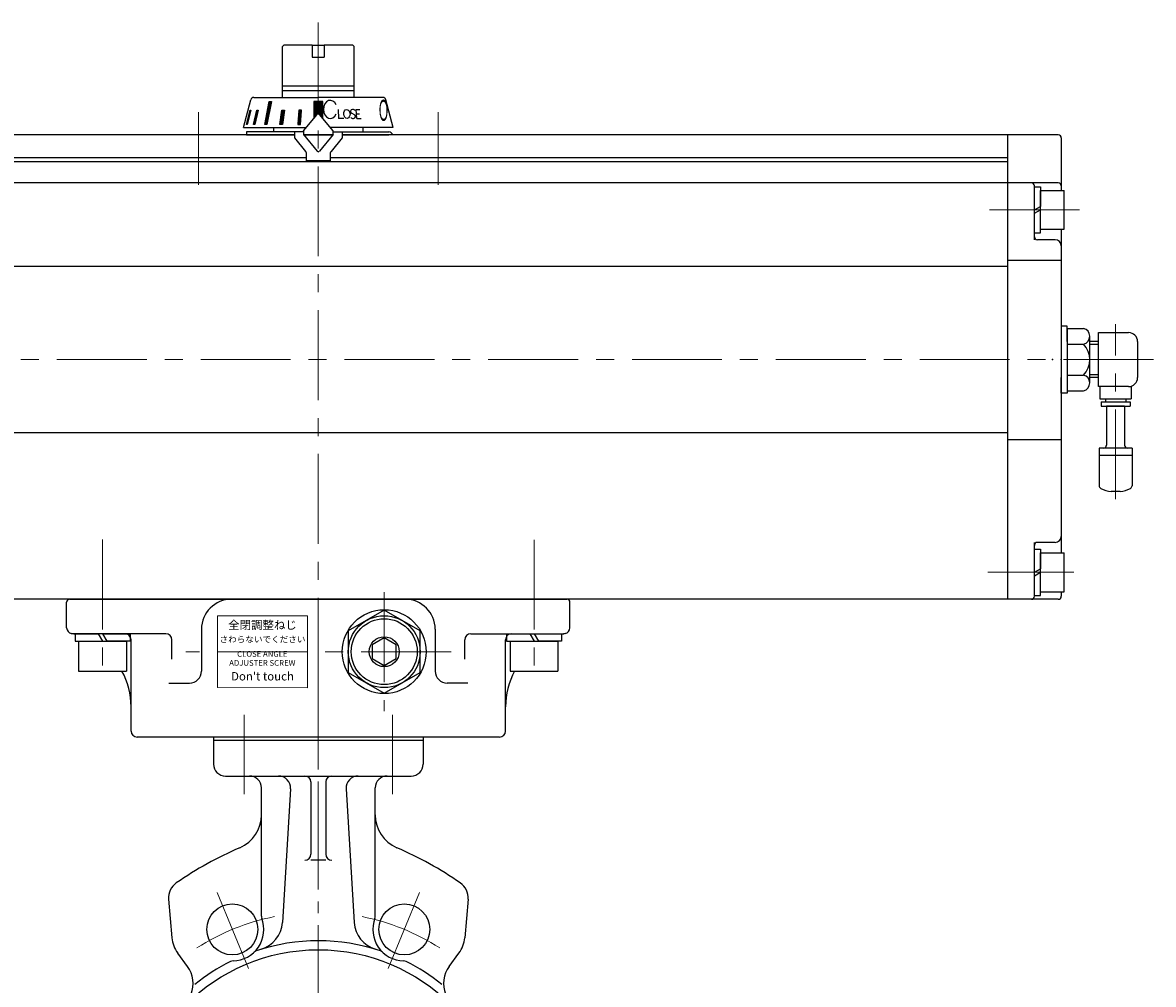
# Model space of a CAD drawing. Extents: x 0 to 1520, y 0 to 1082.
# Drawn here: x 241 to 618, y 300 to 621 of the extents above; entities that cross this region are included whole.
import ezdxf

# ---------------------------------------------------------------- set-up
doc = ezdxf.new("R2010")
doc.units = 0
doc.header["$LTSCALE"] = 4
doc.header["$MEASUREMENT"] = 0
doc.linetypes.add('CENTER', pattern=[12, 9, -1, 1, -1])
doc.linetypes.add('中心線', pattern=[12, 7.5, -1.5, 1.5, -1.5])
doc.layers.get('0').update_dxf_attribs({"linetype": 'CONTINUOUS'})
doc.layers.get('Defpoints').update_dxf_attribs({"linetype": 'CONTINUOUS'})
for name, color, linetype in [('1', 7, 'CONTINUOUS'), ('シリンダ', 85, 'CONTINUOUS'), ('７G_KQ2L06-02AS', 153, 'CONTINUOUS'), ('ｻｲﾚﾝｻ_AN10-C6', 221, 'CONTINUOUS')]:
    doc.layers.add(name, color=color, linetype=linetype)
doc.layers.add('中心線', color=4, linetype='中心線', lineweight=13)
doc.styles.get("Standard").update_dxf_attribs({"font": 'simplex.shx', "bigfont": 'BIGFONT.shx'})
doc.styles.add('丸ゴチック', font='HGRSMP.TTF')

# ---------------------------------------------------------------- blocks, each defined once
blk = doc.blocks.new('HSNH107S10')
for p, q in [((-2.5, 8), (-12.5, 8)), ((-12.5, 8), (-12.5, -8)), ((0, 9.2), (-2.5, 9.2)), ((-2.5, 9.2), (-2.5, 0)), ((-2.5, 8), (-2.5, -8)), ((0, 9.2), (0, 1.44)), ((0, 1.44), (-2.5, 0)), ((0, 0), (-2.5, -1.44)), ((0, 0), (0, -9.2)), ((-2.5, -9.2), (-2.5, -1.44)), ((-2.5, -8), (-12.5, -8)), ((0, -9.2), (-2.5, -9.2))]:
    blk.add_line(p, q)
at = {"flags": 3}
for tag, p in [('OBJNAME', (0, 0)), ('PARAM', (0, -1))]:
    blk.add_attdef(tag, p, '', height=1, dxfattribs=at)
blk = doc.blocks.new('HSNH106S09')
for p, q in [((0, 7.7), (-2, 7.7)), ((-2, 7.7), (-2, 0)), ((0, 7.7), (0, 1.15)), ((-2, 6.5), (-10, 6.5)), ((-10, 6.5), (-10, -6.5)), ((-2, 6.5), (-2, -6.5)), ((0, 1.15), (-2, 0)), ((0, 0), (-2, -1.15)), ((0, 0), (0, -7.7)), ((-2, -7.7), (-2, -1.15)), ((-2, -6.5), (-10, -6.5)), ((0, -7.7), (-2, -7.7))]:
    blk.add_line(p, q)
at = {"flags": 3}
for tag, p in [('OBJNAME', (0, 0)), ('PARAM', (0, -1))]:
    blk.add_attdef(tag, p, '', height=1, dxfattribs=at)

msp = doc.modelspace()

# ---------------------------------------------------------------- hatches: boundary and pattern name
at = {"layer": 'シリンダ', "lineweight": 9, "ltscale": 0.06}
h = msp.add_hatch(dxfattribs=at)
h.set_pattern_fill('ANSI31', color=256, scale=0.1, style=0)
h.set_pattern_definition([(45, (25939.2171, 16767.91964), (-0.224506403, 0.224506403), [])])
h.paths.add_polyline_path([(341.002, 594.441), (339.502, 594.441), (339.502, 590.245, -0.2216947), (339.885, 590.066), (341.002, 588.735)])
h.paths.add_polyline_path([(339.502, 594.441), (338.002, 594.441), (338.002, 588.735), (339.119, 590.066, -0.2216947), (339.502, 590.245)])
h.paths.add_polyline_path([(333.918, 591.543), (332.952, 591.543), (332.617, 586.745), (333.583, 586.745)])
h.paths.add_polyline_path([(328.191, 591.543), (327.348, 591.543), (326.677, 586.745), (327.567, 586.745)])
h.paths.add_polyline_path([(323.829, 594.441), (323.122, 594.441), (321.657, 586.745), (322.364, 586.745)])
h.paths.add_polyline_path([(319.451, 591.543), (318.951, 591.543), (317.83, 586.745), (318.33, 586.745)])
h.paths.add_polyline_path([(316.989, 591.543), (316.73, 591.543), (315.479, 586.745), (315.738, 586.745)])

# ---------------------------------------------------------------- linework, layer by layer
at = {"layer": '1', "color": 2, "linetype": 'CENTER', "lineweight": 13}
for p, q in [((339.502, 415.406), (339.502, 107.64)), ((314.753, 389.612), (314.753, 363.221)), ((364.25, 389.612), (364.25, 363.221)), ((316.206, 304.985), (305.714, 330.316)), ((362.797, 304.985), (373.29, 330.316))]:
    msp.add_line(p, q, dxfattribs=at)
at = {"layer": '1'}
for p, q in [((304.502, 382.245), (304.502, 373.245)), ((304.502, 381.245), (374.502, 381.245)), ((374.502, 382.245), (374.502, 373.245)), ((308.502, 369.245), (370.502, 369.245)), ((337.002, 367.245), (337.002, 343.149)), ((342.002, 367.245), (342.002, 343.149)), ((320.502, 322.432), (320.502, 365.245)), ((330.203, 365.003), (327.505, 320.371)), ((348.801, 365.003), (351.498, 320.371)), ((358.502, 322.432), (358.502, 365.245)), ((342.002, 341.149), (337.002, 341.149)), ((289.525, 328.095), (290.653, 315.192)), ((389.479, 328.095), (388.35, 315.192)), ((295.873, 305.661), (292.577, 310.115)), ((383.13, 305.661), (386.427, 310.115))]:
    msp.add_line(p, q, dxfattribs=at)
for centre, radius in [((310.8, 318.036), 8.5), ((368.203, 318.036), 8.5), ((339.502, 248.745), 62.5)]:
    msp.add_circle(centre, radius, dxfattribs=at)
for centre, radius, start, end in [((308.502, 373.245), 4, 180, 270), ((370.502, 373.245), 4, 270, 0), ((316.502, 365.245), 4, 0, 90), ((326.21, 365.245), 4, 356.54084, 90), ((335.002, 367.245), 2, 0, 90), ((344.002, 367.245), 2, 90, 180), ((352.793, 365.245), 4, 90, 183.45916), ((362.502, 365.245), 4, 90, 180), ((308.502, 356.311), 12, 293.48761, 0), ((370.502, 356.311), 12, 180, 246.51239), ((363.502, 229.745), 126, 113.48761, 124.51811), ((315.502, 229.745), 126, 55.48189, 66.51239), ((335.002, 343.149), 2, 270, 0), ((344.002, 343.149), 2, 180, 270), ((295.502, 328.618), 6, 124.51811, 185), ((383.502, 328.618), 6, 355, 55.48189), ((310.8, 318.036), 10.5, 271.37558, 20.59331), ((322.502, 322.432), 2, 180, 200.59331), ((368.203, 318.036), 10.5, 159.40669, 268.62442), ((356.502, 322.432), 2, 339.40669, 0), ((317.523, 320.975), 10, 286.92419, 356.54084), ((361.48, 320.975), 10, 183.45916, 253.07581), ((300.615, 316.064), 10, 185, 216.5), ((339.502, 248.745), 65.5, 71.5682, 108.4318), ((378.388, 316.064), 10, 323.5, 355), ((319.425, 308.987), 2, 108.4318, 133.62442), ((359.579, 308.987), 2, 46.37558, 71.5682), ((339.502, 248.745), 65.5, 116.5682, 128.95195), ((311.101, 305.539), 2, 91.37558, 116.5682), ((367.903, 305.539), 2, 63.4318, 88.62442), ((339.502, 248.745), 65.5, 51.04805, 63.4318), ((288.237, 300.01), 9.5, 279.42388, 36.5), ((390.767, 300.01), 9.5, 143.5, 260.57612)]:
    msp.add_arc(centre, radius, start, end, dxfattribs=at)
at = {"layer": '1', "color": 2, "linetype": 'CENTER', "lineweight": 13}
for start, end in [(101.21841, 122.6941), (57.3059, 78.78159)]:
    msp.add_arc((339.502, 248.745), 75, start, end, dxfattribs=at)
at = {"layer": 'Defpoints'}
msp.add_line((587.502, 514.823), (587.502, 501.666), dxfattribs=at)
at = {"layer": 'シリンダ'}
for p, q in [((327.502, 612.745), (328.002, 613.245)), ((327.502, 595.745), (327.502, 612.745)), ((337.502, 613.245), (328.002, 613.245)), ((337.502, 613.245), (337.502, 609.245)), ((351.002, 613.245), (341.502, 613.245)), ((341.502, 613.245), (341.502, 609.245)), ((351.002, 613.245), (351.502, 612.745)), ((351.502, 595.745), (351.502, 612.745)), ((337.502, 609.245), (341.502, 609.245)), ((327.502, 599.687), (351.502, 599.687)), ((351.502, 597.937), (327.502, 597.937)), ((314.502, 585.745), (316.983, 595.003)), ((317.949, 595.745), (339.502, 595.745)), ((361.055, 595.745), (339.502, 595.745)), ((364.502, 585.745), (362.021, 595.003)), ((334.502, 584.564), (339.119, 590.066)), ((344.502, 584.564), (339.885, 590.066)), ((331.502, 583.245), (109.502, 583.245)), ((315.502, 584.245), (315.502, 583.245)), ((334.502, 584.245), (315.502, 584.245)), ((315.502, 583.245), (331.502, 583.245)), ((331.502, 584.245), (331.502, 582.245)), ((331.502, 582.245), (335.268, 577.756)), ((334.502, 584.564), (334.502, 583.337)), ((334.502, 583.337), (339.119, 577.834)), ((334.579, 583.245), (344.425, 583.245)), ((344.425, 583.245), (334.579, 583.245)), ((344.502, 583.337), (339.885, 577.834)), ((347.502, 582.245), (343.736, 577.756)), ((344.502, 583.337), (344.502, 584.564)), ((344.502, 584.245), (363.002, 584.245)), ((347.502, 584.245), (347.502, 582.245)), ((569.502, 583.245), (347.502, 583.245)), ((347.502, 583.245), (363.002, 583.245)), ((569.502, 583.245), (569.502, 428.245)), ((586.502, 583.245), (569.502, 583.245)), ((569.502, 583.245), (569.502, 428.245)), ((587.502, 582.245), (587.502, 564.745)), ((109.502, 575.745), (335.502, 575.745)), ((569.502, 574.245), (109.502, 574.245)), ((343.502, 575.745), (569.502, 575.745)), ((569.502, 567.245), (109.502, 567.245)), ((586.502, 567.245), (569.502, 567.245)), ((578.502, 548.245), (578.502, 566.245)), ((587.502, 551.745), (587.502, 443.745)), ((585.502, 548.245), (579.502, 548.245)), ((587.502, 541.369), (569.502, 541.369)), ((109.502, 539.442), (569.502, 539.442)), ((589.502, 518.637), (594.91, 518.637)), ((589.502, 518.637), (589.502, 497.852)), ((599.949, 499.245), (599.949, 517.245)), ((599.949, 517.245), (609.949, 517.245)), ((589.502, 513.441), (594.91, 513.441)), ((597.002, 500.45), (597.002, 516.039)), ((599.949, 514.245), (597.002, 514.245)), ((612.949, 514.245), (612.949, 502.245)), ((599.949, 513.298), (597.002, 513.298)), ((589.502, 503.048), (594.91, 503.048)), ((599.949, 503.192), (597.002, 503.192)), ((599.949, 502.245), (597.002, 502.245)), ((609.949, 499.245), (599.949, 499.245)), ((589.502, 497.852), (594.91, 497.852)), ((109.502, 483.955), (569.502, 483.955)), ((569.502, 481.524), (579.502, 481.524)), ((579.502, 481.524), (587.502, 481.524)), ((578.502, 429.245), (578.502, 447.245)), ((585.502, 447.245), (579.502, 447.245)), ((587.502, 430.745), (587.502, 429.245)), ((569.502, 428.245), (109.502, 428.245)), ((586.502, 428.245), (569.502, 428.245)), ((361.502, 424.601), (349.502, 417.673)), ((373.502, 417.673), (361.502, 424.601)), ((300.502, 418.245), (300.502, 404.245)), ((349.502, 417.673), (349.502, 403.816)), ((373.502, 403.816), (373.502, 417.673)), ((378.502, 418.245), (378.502, 404.245)), ((277.002, 385.148), (277.002, 414.745)), ((402.002, 385.148), (402.002, 414.745)), ((349.502, 403.816), (361.502, 396.888)), ((361.502, 396.888), (373.502, 403.816))]:
    msp.add_line(p, q, dxfattribs=at)
at = {"layer": 'シリンダ', "ltscale": 0.06}
msp.add_line((337.502, 613.245), (341.502, 613.245), dxfattribs=at)
at = {"layer": 'シリンダ', "ltscale": 2}
for p, q in [((321.657, 586.745), (323.122, 594.441)), ((323.829, 594.441), (322.364, 586.745)), ((323.122, 594.441), (323.829, 594.441)), ((341.002, 594.441), (338.002, 594.441)), ((338.002, 594.441), (338.002, 588.735)), ((341.002, 588.735), (341.002, 594.441)), ((315.479, 586.745), (316.73, 591.543)), ((316.989, 591.543), (315.738, 586.745)), ((316.73, 591.543), (316.989, 591.543)), ((317.83, 586.745), (318.951, 591.543)), ((319.451, 591.543), (318.33, 586.745)), ((318.951, 591.543), (319.451, 591.543)), ((326.677, 586.745), (327.348, 591.543)), ((327.348, 591.543), (328.191, 591.543)), ((328.191, 591.543), (327.567, 586.745)), ((332.952, 591.543), (332.617, 586.745)), ((333.918, 591.543), (332.952, 591.543)), ((333.583, 586.745), (333.918, 591.543)), ((346.131, 591.76), (346.252, 588.762)), ((350.707, 590.491), (351.46, 590.032)), ((350.882, 591.751), (350.96, 591.757)), ((352.341, 588.762), (352.183, 591.739)), ((352.183, 591.739), (353.39, 591.739)), ((352.259, 590.32), (353.214, 590.32)), ((314.806, 586.745), (314.77, 586.745)), ((315.738, 586.745), (315.479, 586.745)), ((318.33, 586.745), (317.83, 586.745)), ((322.364, 586.745), (321.657, 586.745)), ((327.567, 586.745), (326.677, 586.745)), ((332.617, 586.745), (333.583, 586.745)), ((347.996, 588.762), (346.252, 588.762)), ((351.207, 588.767), (351.285, 588.772)), ((352.341, 588.762), (353.751, 588.762)), ((335.502, 574.645), (335.502, 577.114)), ((343.502, 574.645), (335.502, 574.645)), ((343.502, 577.114), (343.502, 574.645))]:
    msp.add_line(p, q, dxfattribs=at)
at = {"layer": 'シリンダ', "ltscale": 0.5}
for p, q in [((314.502, 585.745), (335.493, 585.745)), ((364.502, 585.745), (343.511, 585.745)), ((255.502, 418.745), (255.502, 427.245)), ((256.502, 428.245), (422.502, 428.245)), ((423.502, 418.745), (423.502, 427.245)), ((288.619, 416.745), (257.002, 416.745)), ((390.385, 416.745), (421.502, 416.745)), ((290.619, 408.234), (290.619, 414.745)), ((388.385, 408.234), (388.385, 414.745)), ((289.619, 400.245), (296.502, 400.245)), ((389.385, 400.245), (382.502, 400.245)), ((277.002, 384.245), (277.002, 385.148)), ((402.002, 384.245), (402.002, 385.148)), ((400.002, 382.245), (279.002, 382.245))]:
    msp.add_line(p, q, dxfattribs=at)
at = {"layer": 'シリンダ', "linetype": 'Continuous'}
for p, q in [((324.502, 585.745), (324.502, 584.245)), ((354.502, 584.245), (354.502, 585.745))]:
    msp.add_line(p, q, dxfattribs=at)
at = {"layer": 'シリンダ', "ltscale": 0.3}
for points in [[(589.502, 514.245), (589.502, 519.408), (587.502, 519.408), (587.502, 514.245)], [(589.502, 502.245), (589.502, 497.082), (587.502, 497.082), (587.502, 502.245)]]:
    msp.add_lwpolyline(points, dxfattribs=at)
at = {"layer": 'シリンダ', "lineweight": 15, "ltscale": 0.06}
msp.add_lwpolyline([(305.865, 398.745), (335.866, 398.682), (335.866, 422.682), (305.865, 422.745)], close=True, dxfattribs=at)
at = {"layer": 'シリンダ', "flags": 128}
msp.add_lwpolyline([(357.502, 408.435), (361.502, 406.126), (365.502, 408.435), (365.502, 413.054), (361.502, 415.363), (357.502, 413.054)], close=True, dxfattribs=at)
at = {"layer": 'シリンダ'}
for radius in [14, 12, 5]:
    msp.add_circle((361.502, 410.745), radius, dxfattribs=at)
at = {"layer": 'シリンダ', "linetype": 'Continuous'}
msp.add_circle((361.502, 410.745), 11, dxfattribs=at)
at = {"layer": 'シリンダ'}
for centre, radius, start, end in [((317.949, 594.745), 1, 90, 165), ((361.055, 594.745), 1, 15, 90), ((339.502, 589.745), 0.5, 40, 140), ((339.502, 589.745), 0.5, 40, 140), ((586.502, 582.245), 1, 0, 90), ((334.502, 577.114), 1, 0, 40), ((339.502, 578.156), 0.5, 220, 320), ((344.502, 577.114), 1, 140, 180), ((577.502, 566.245), 1, 0, 90), ((586.502, 566.245), 1, 0, 90), ((579.502, 549.245), 1, 180, 270), ((585.502, 546.245), 2, 0, 90), ((594.342, 516.039), 2.659, 282.32594, 77.67406), ((609.949, 514.245), 3, 0, 90), ((589.502, 508.245), 7.5, 316.14622, 43.85378), ((594.342, 500.45), 2.659, 282.32594, 77.67406), ((609.949, 502.245), 3, 270, 0), ((585.502, 449.245), 2, 270, 0), ((579.502, 446.245), 1, 90, 180), ((310.502, 418.245), 10, 90, 180), ((368.502, 418.245), 10, 0, 90), ((577.502, 429.245), 1, 270, 0), ((586.502, 429.245), 1, 270, 0), ((275.002, 414.745), 2, 0, 90), ((404.002, 414.745), 2, 90, 180)]:
    msp.add_arc(centre, radius, start, end, dxfattribs=at)
at = {"layer": 'シリンダ', "ltscale": 2}
for centre, radius, start, end in [((350.927, 591.103), 0.65, 94, 250.18781), ((351.137, 589.764), 1, 214.80878, 274), ((351.03, 590.759), 1, 35.15531, 94), ((351.24, 589.42), 0.65, 274, 70.18781), ((363.002, 582.745), 1.5, 19.47122, 90)]:
    msp.add_arc(centre, radius, start, end, dxfattribs=at)
at = {"layer": 'シリンダ', "ltscale": 0.5}
for centre, radius, start, end in [((256.502, 427.245), 1, 90, 180), ((422.502, 427.245), 1, 0, 90), ((257.502, 418.745), 2, 180, 258.24616), ((252.002, 392.311), 25, 75.40411, 78.24616), ((288.619, 414.745), 2, 0, 90), ((390.385, 414.745), 2, 90, 180), ((427.002, 392.311), 25, 101.75384, 104.59589), ((421.502, 418.745), 2, 281.75384, 0), ((252.002, 392.311), 25, 0, 28.51275), ((296.502, 404.245), 4, 270, 0), ((382.502, 404.245), 4, 180, 270), ((427.002, 392.311), 25, 151.48725, 180), ((279.002, 384.245), 2, 180, 270), ((400.002, 384.245), 2, 270, 0)]:
    msp.add_arc(centre, radius, start, end, dxfattribs=at)
at = {"layer": 'シリンダ', "ltscale": 2}
msp.add_ellipse((343.473, 591.766), major_axis=(-0.005, 3.021), ratio=0.7537789, start_param=-1.0510473, end_param=4.1930897, dxfattribs=at)
msp.add_ellipse((349.024, 590.262), major_axis=(-0.105, 1.496), ratio=0.70636, dxfattribs=at)
at = {"layer": '中心線'}
for p, q in [((339.502, 620.739), (339.502, 375.516)), ((299.502, 590.847), (299.502, 566.596)), ((379.502, 590.847), (379.502, 566.596)), ((593.557, 558.245), (562.95, 558.245)), ((605.602, 461.644), (605.602, 520.044)), ((618.231, 508.245), (76.866, 508.245)), ((267.502, 448.142), (267.502, 401.762)), ((411.502, 448.13), (411.502, 402.353)), ((591.718, 437.245), (562.95, 437.245)), ((361.502, 430.604), (361.502, 390.885)), ((383.811, 410.745), (295.24, 410.745))]:
    msp.add_line(p, q, dxfattribs=at)
at = {"layer": '７G_KQ2L06-02AS'}
for p, q in [((600.402, 499.245), (600.402, 495.095)), ((610.802, 499.369), (610.802, 495.095)), ((600.402, 495.095), (610.802, 495.095)), ((602.202, 495.095), (602.202, 494.195)), ((609.002, 495.095), (609.002, 494.195)), ((600.752, 494.195), (610.452, 494.195)), ((600.752, 494.195), (600.752, 492.695)), ((600.752, 492.695), (610.452, 492.695)), ((610.452, 494.195), (610.452, 492.695))]:
    msp.add_line(p, q, dxfattribs=at)
for p in [(584.502, 508.245), (587.502, 508.245)]:
    msp.add_point(p, dxfattribs=at)
at = {"layer": 'ｻｲﾚﾝｻ_AN10-C6', "ltscale": 25.4}
for p, q in [((602.602, 492.695), (602.602, 479.695)), ((608.602, 492.695), (602.602, 492.695)), ((608.602, 492.695), (608.602, 479.695)), ((611.102, 478.695), (600.102, 478.695)), ((600.102, 478.695), (600.102, 476.195)), ((611.102, 476.195), (600.102, 476.195)), ((600.102, 476.195), (600.102, 466.162)), ((611.102, 478.695), (611.102, 475.8)), ((611.102, 476.195), (611.102, 466.162)), ((607.102, 464.195), (604.102, 464.195))]:
    msp.add_line(p, q, dxfattribs=at)
for centre, radius, start, end in [((601.602, 479.695), 1, 270, 360), ((609.602, 479.695), 1, 180, 270), ((601.102, 466.162), 1, 180, 243.25632), ((605.602, 475.092), 11, 243.25632, 262.16252), ((605.602, 475.092), 11, 277.83748, 296.74368), ((610.102, 466.162), 1, 296.74368, 360)]:
    msp.add_arc(centre, radius, start, end, dxfattribs=at)

# ---------------------------------------------------------------- block references
at = {"layer": 'シリンダ', "ltscale": 0.06}
for name, p, rotation in [('HSNH106S09', (578.502, 558.245), 180), ('HSNH106S09', (578.502, 437.245), 180), ('HSNH107S10', (267.502, 416.745), 90.00000000020837), ('HSNH107S10', (411.502, 416.745), 90)]:
    msp.add_blockref(name, p, dxfattribs=dict(at, rotation=rotation))

# ---------------------------------------------------------------- texts
at = {"layer": 'シリンダ', "oblique": 7, "text_generation_flag": 2, "width": 0.4}
msp.add_text('Ｏ', height=7, rotation=1, dxfattribs=at).set_placement((363.235, 587.995))
at = {"layer": 'シリンダ', "lineweight": 15, "ltscale": 0.06, "width": 38, "attachment_point": 5, "style": '丸ゴチック'}
for s, insert, char_height in [('全閉調整ねじ', (320.866, 419.307), 2.8), ('さわらないでください', (320.866, 414.599), 2.1), ("Don't touch", (320.865, 402.178), 2.8)]:
    msp.add_mtext(s, dxfattribs=dict(at, insert=insert, char_height=char_height))
at = {"layer": 'シリンダ', "lineweight": 15, "ltscale": 0.06, "insert": (320.809, 408.244), "char_height": 1.9, "width": 38, "attachment_point": 5, "line_spacing_factor": 0.947368, "style": '丸ゴチック'}
msp.add_mtext('CLOSE ANGLE \\PADJUSTER SCREW', dxfattribs=at)

doc.saveas('drawing.dxf')
